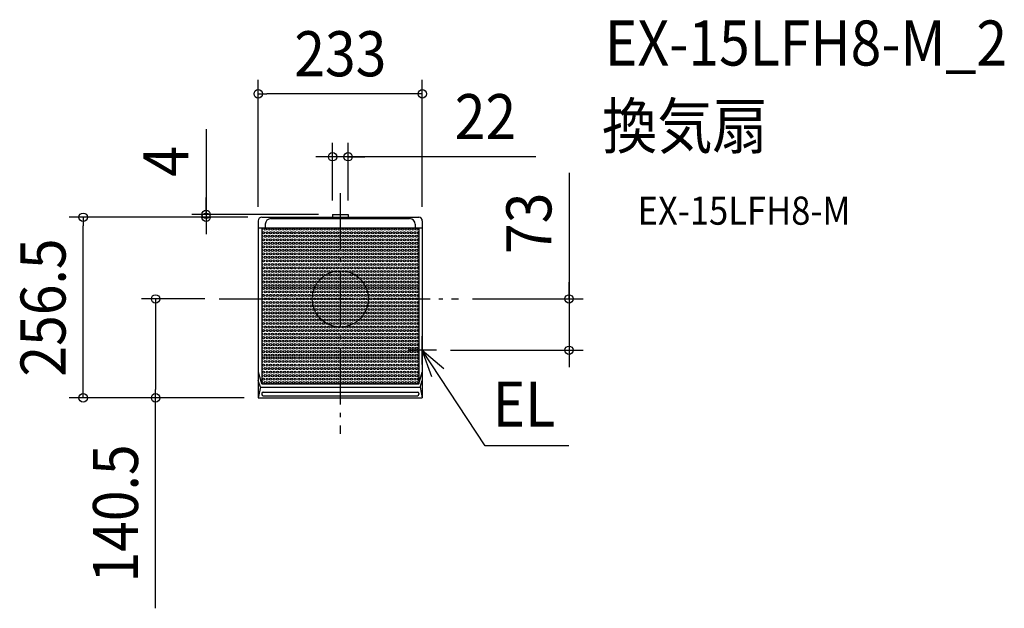
# Model space of a CAD drawing. Extents: x -455 to 943, y -440 to 397.
import ezdxf
from ezdxf.enums import TextEntityAlignment as Align

# ---------------------------------------------------------------- set-up
doc = ezdxf.new("R2010")
doc.units = 0
doc.header["$LTSCALE"] = 20
doc.header["$PDMODE"] = 3
doc.header["$PDSIZE"] = -2
doc.linetypes.add('DASHDOT', pattern=[5.5, 4, -0.6, 0.3, -0.6])
for name, color, linetype in [('ARRANGE', 1, 'CONTINUOUS'), ('BASIS', 6, 'DASHDOT'), ('DETAIL', 5, 'CONTINUOUS'), ('ETC', 61, 'CONTINUOUS'), ('NOTE', 4, 'CONTINUOUS'), ('OUTLINE', 3, 'CONTINUOUS'), ('SIZE', 30, 'CONTINUOUS')]:
    doc.layers.add(name, color=color, linetype=linetype)
doc.styles.get("Standard").update_dxf_attribs({"font": 'SIMPLEX.shx', "width": 0.9, "height": 64, "bigfont": 'BIGFONT.shx'})

msp = doc.modelspace()

# ---------------------------------------------------------------- linework, layer by layer
at = {"layer": 'ARRANGE', "color": 1, "linetype": 'CONTINUOUS'}
msp.add_circle((0, 0), 40, dxfattribs=at)
msp.add_point((0, 0), dxfattribs=at)
at = {"layer": 'BASIS', "color": 6, "linetype": 'DASHDOT'}
for p, q in [((0, 150.163487), (0, -191.887634)), ((-172.258747, 0), (167.91552, 0))]:
    msp.add_line(p, q, dxfattribs=at)
at = {"layer": 'DETAIL', "color": 5, "linetype": 'CONTINUOUS'}
for p, q in [((-111.5, 116), (111.5, 116)), ((-98.5, 114), (98.5, 114)), ((-11, 120), (-11, 116)), ((-11, 120), (11, 120)), ((11, 120), (11, 116)), ((-116.5, 111), (-116.5, -140.5)), ((-116.5, 101), (116.5, 101)), ((-111.5, 101), (-111.5, -120.5)), ((-106.5, 106), (-106.5, 101)), ((106.5, 106), (106.5, 101)), ((111.5, 101), (111.5, -120.5)), ((116.5, 111), (116.5, -140.5)), ((-111.5, -120.5), (-116.415008, -103.935382)), ((111.5, -120.5), (116.415008, -103.935382)), ((-113.331936, -125.498213), (-116.5, -116.098033)), ((-113.331936, -125.498213), (-116.5, -140.5)), ((-113.332314, -125.5), (113.332314, -125.5)), ((-111.5, -120.5), (111.5, -120.5)), ((113.331936, -125.498213), (116.5, -116.098033)), ((113.331936, -125.498213), (116.5, -140.5)), ((-111.5, -134.5), (-111.5, -135.5)), ((-109.5, -132.5), (109.5, -132.5)), ((-109.5, -137.5), (109.5, -137.5)), ((111.5, -134.5), (111.5, -135.5)), ((-116.5, -140.5), (116.5, -140.5))]:
    msp.add_line(p, q, dxfattribs=at)
for centre in [(-106.5, 99), (-101.5, 99), (-96.5, 99), (-91.5, 99), (-86.5, 99), (-81.5, 99), (-76.5, 99), (-71.5, 99), (-66.5, 99), (-61.5, 99), (-56.5, 99), (-51.5, 99), (-46.5, 99), (-41.5, 99), (-36.5, 99), (-31.5, 99), (-26.5, 99), (-21.5, 99), (-16.5, 99), (-11.5, 99), (-6.5, 99), (-1.5, 99), (3.5, 99), (8.5, 99), (13.5, 99), (18.5, 99), (23.5, 99), (28.5, 99), (33.5, 99), (38.5, 99), (43.5, 99), (48.5, 99), (53.5, 99), (58.5, 99), (63.5, 99), (68.5, 99), (73.5, 99), (78.5, 99), (83.5, 99), (88.5, 99), (93.5, 99), (98.5, 99), (103.5, 99), (108.5, 99), (-109, 94), (-109, 84), (-106.5, 89), (-104, 94), (-104, 84), (-101.5, 89), (-99, 94), (-99, 84), (-96.5, 89), (-94, 94), (-94, 84), (-91.5, 89), (-89, 94), (-89, 84), (-86.5, 89), (-84, 94), (-84, 84), (-81.5, 89), (-79, 94), (-79, 84), (-76.5, 89), (-74, 94), (-74, 84), (-71.5, 89), (-69, 94), (-69, 84), (-66.5, 89), (-64, 94), (-64, 84), (-61.5, 89), (-59, 94), (-59, 84), (-56.5, 89), (-54, 94), (-54, 84), (-51.5, 89), (-49, 94), (-49, 84), (-46.5, 89), (-44, 94), (-44, 84), (-41.5, 89), (-39, 94), (-39, 84), (-36.5, 89), (-34, 94), (-34, 84), (-31.5, 89), (-29, 94), (-29, 84), (-26.5, 89), (-24, 94), (-24, 84), (-21.5, 89), (-19, 94), (-19, 84), (-16.5, 89), (-14, 94), (-14, 84), (-11.5, 89), (-9, 94), (-9, 84), (-6.5, 89), (-4, 94), (-4, 84), (-1.5, 89), (1, 94), (1, 84), (3.5, 89), (6, 94), (6, 84), (8.5, 89), (11, 94), (11, 84), (13.5, 89), (16, 94), (16, 84), (18.5, 89), (21, 94), (21, 84), (23.5, 89), (26, 94), (26, 84), (28.5, 89), (31, 94), (31, 84), (33.5, 89), (36, 94), (36, 84), (38.5, 89), (41, 94), (41, 84), (43.5, 89), (46, 94), (46, 84), (48.5, 89), (51, 94), (51, 84), (53.5, 89), (56, 94), (56, 84), (58.5, 89), (61, 94), (61, 84), (63.5, 89), (66, 94), (66, 84), (68.5, 89), (71, 94), (71, 84), (73.5, 89), (76, 94), (76, 84), (78.5, 89), (81, 94), (81, 84), (83.5, 89), (86, 94), (86, 84), (88.5, 89), (91, 94), (91, 84), (93.5, 89), (96, 94), (96, 84), (98.5, 89), (101, 94), (101, 84), (103.5, 89), (106, 94), (106, 84), (108.5, 89), (-109, 74), (-106.5, 79), (-106.5, 69), (-104, 74), (-101.5, 79), (-101.5, 69), (-99, 74), (-96.5, 79), (-96.5, 69), (-94, 74), (-91.5, 79), (-91.5, 69), (-89, 74), (-86.5, 79), (-86.5, 69), (-84, 74), (-81.5, 79), (-81.5, 69), (-79, 74), (-76.5, 79), (-76.5, 69), (-74, 74), (-71.5, 79), (-71.5, 69), (-69, 74), (-66.5, 79), (-66.5, 69), (-64, 74), (-61.5, 79), (-61.5, 69), (-59, 74), (-56.5, 79), (-56.5, 69), (-54, 74), (-51.5, 79), (-51.5, 69), (-49, 74), (-46.5, 79), (-46.5, 69), (-44, 74), (-41.5, 79), (-41.5, 69), (-39, 74), (-36.5, 79), (-36.5, 69), (-34, 74), (-31.5, 79), (-31.5, 69), (-29, 74), (-26.5, 79), (-26.5, 69), (-24, 74), (-21.5, 79), (-21.5, 69), (-19, 74), (-16.5, 79), (-16.5, 69), (-14, 74), (-11.5, 79), (-11.5, 69), (-9, 74), (-6.5, 79), (-6.5, 69), (-4, 74), (-1.5, 79), (-1.5, 69), (1, 74), (3.5, 79), (3.5, 69), (6, 74), (8.5, 79), (8.5, 69), (11, 74), (13.5, 79), (13.5, 69), (16, 74), (18.5, 79), (18.5, 69), (21, 74), (23.5, 79), (23.5, 69), (26, 74), (28.5, 79), (28.5, 69), (31, 74), (33.5, 79), (33.5, 69), (36, 74), (38.5, 79), (38.5, 69), (41, 74), (43.5, 79), (43.5, 69), (46, 74), (48.5, 79), (48.5, 69), (51, 74), (53.5, 79), (53.5, 69), (56, 74), (58.5, 79), (58.5, 69), (61, 74), (63.5, 79), (63.5, 69), (66, 74), (68.5, 79), (68.5, 69), (71, 74), (73.5, 79), (73.5, 69), (76, 74), (78.5, 79), (78.5, 69), (81, 74), (83.5, 79), (83.5, 69), (86, 74), (88.5, 79), (88.5, 69), (91, 74), (93.5, 79), (93.5, 69), (96, 74), (98.5, 79), (98.5, 69), (101, 74), (103.5, 79), (103.5, 69), (106, 74), (108.5, 79), (108.5, 69), (-109, 64), (-106.5, 59), (-104, 64), (-101.5, 59), (-99, 64), (-96.5, 59), (-94, 64), (-91.5, 59), (-89, 64), (-86.5, 59), (-84, 64), (-81.5, 59), (-79, 64), (-76.5, 59), (-74, 64), (-71.5, 59), (-69, 64), (-66.5, 59), (-64, 64), (-61.5, 59), (-59, 64), (-56.5, 59), (-54, 64), (-51.5, 59), (-49, 64), (-46.5, 59), (-44, 64), (-41.5, 59), (-39, 64), (-36.5, 59), (-34, 64), (-31.5, 59), (-29, 64), (-26.5, 59), (-24, 64), (-21.5, 59), (-19, 64), (-16.5, 59), (-14, 64), (-11.5, 59), (-9, 64), (-6.5, 59), (-4, 64), (-1.5, 59), (1, 64), (3.5, 59), (6, 64), (8.5, 59), (11, 64), (13.5, 59), (16, 64), (18.5, 59), (21, 64), (23.5, 59), (26, 64), (28.5, 59), (31, 64), (33.5, 59), (36, 64), (38.5, 59), (41, 64), (43.5, 59), (46, 64), (48.5, 59), (51, 64), (53.5, 59), (56, 64), (58.5, 59), (61, 64), (63.5, 59), (66, 64), (68.5, 59), (71, 64), (73.5, 59), (76, 64), (78.5, 59), (81, 64), (83.5, 59), (86, 64), (88.5, 59), (91, 64), (93.5, 59), (96, 64), (98.5, 59), (101, 64), (103.5, 59), (106, 64), (108.5, 59), (-109, 54), (-109, 44), (-106.5, 49), (-104, 54), (-104, 44), (-101.5, 49), (-99, 54), (-99, 44), (-96.5, 49), (-94, 54), (-94, 44), (-91.5, 49), (-89, 54), (-89, 44), (-86.5, 49), (-84, 54), (-84, 44), (-81.5, 49), (-79, 54), (-79, 44), (-76.5, 49), (-74, 54), (-74, 44), (-71.5, 49), (-69, 54), (-69, 44), (-66.5, 49), (-64, 54), (-64, 44), (-61.5, 49), (-59, 54), (-59, 44), (-56.5, 49), (-54, 54), (-54, 44), (-51.5, 49), (-49, 54), (-49, 44), (-46.5, 49), (-44, 54), (-44, 44), (-41.5, 49), (-39, 54), (-39, 44), (-36.5, 49), (-34, 54), (-34, 44), (-31.5, 49), (-29, 54), (-29, 44), (-26.5, 49), (-24, 54), (-24, 44), (-21.5, 49), (-19, 54), (-19, 44), (-16.5, 49), (-14, 54), (-14, 44), (-11.5, 49), (-9, 54), (-9, 44), (-6.5, 49), (-4, 54), (-4, 44), (-1.5, 49), (1, 54), (1, 44), (3.5, 49), (6, 54), (6, 44), (8.5, 49), (11, 54), (11, 44), (13.5, 49), (16, 54), (16, 44), (18.5, 49), (21, 54), (21, 44), (23.5, 49), (26, 54), (26, 44), (28.5, 49), (31, 54), (31, 44), (33.5, 49), (36, 54), (36, 44), (38.5, 49), (41, 54), (41, 44), (43.5, 49), (46, 54), (46, 44), (48.5, 49), (51, 54), (51, 44), (53.5, 49), (56, 54), (56, 44), (58.5, 49), (61, 54), (61, 44), (63.5, 49), (66, 54), (66, 44), (68.5, 49), (71, 54), (71, 44), (73.5, 49), (76, 54), (76, 44), (78.5, 49), (81, 54), (81, 44), (83.5, 49), (86, 54), (86, 44), (88.5, 49), (91, 54), (91, 44), (93.5, 49), (96, 54), (96, 44), (98.5, 49), (101, 54), (101, 44), (103.5, 49), (106, 54), (106, 44), (108.5, 49), (-109, 34), (-106.5, 39), (-106.5, 29), (-104, 34), (-101.5, 39), (-101.5, 29), (-99, 34), (-96.5, 39), (-96.5, 29), (-94, 34), (-91.5, 39), (-91.5, 29), (-89, 34), (-86.5, 39), (-86.5, 29), (-84, 34), (-81.5, 39), (-81.5, 29), (-79, 34), (-76.5, 39), (-76.5, 29), (-74, 34), (-71.5, 39), (-71.5, 29), (-69, 34), (-66.5, 39), (-66.5, 29), (-64, 34), (-61.5, 39), (-61.5, 29), (-59, 34), (-56.5, 39), (-56.5, 29), (-54, 34), (-51.5, 39), (-51.5, 29), (-49, 34), (-46.5, 39), (-46.5, 29), (-44, 34), (-41.5, 39), (-41.5, 29), (-39, 34), (-36.5, 39), (-36.5, 29), (-34, 34), (-31.5, 39), (-31.5, 29), (-29, 34), (-26.5, 39), (-26.5, 29), (-24, 34), (-21.5, 39), (-21.5, 29), (-19, 34), (-16.5, 39), (-16.5, 29), (-14, 34), (-11.5, 39), (-11.5, 29), (-9, 34), (-6.5, 39), (-6.5, 29), (-4, 34), (-1.5, 39), (-1.5, 29), (1, 34), (3.5, 39), (3.5, 29), (6, 34), (8.5, 39), (8.5, 29), (11, 34), (13.5, 39), (13.5, 29), (16, 34), (18.5, 39), (18.5, 29), (21, 34), (23.5, 39), (23.5, 29), (26, 34), (28.5, 39), (28.5, 29), (31, 34), (33.5, 39), (33.5, 29), (36, 34), (38.5, 39), (38.5, 29), (41, 34), (43.5, 39), (43.5, 29), (46, 34), (48.5, 39), (48.5, 29), (51, 34), (53.5, 39), (53.5, 29), (56, 34), (58.5, 39), (58.5, 29), (61, 34), (63.5, 39), (63.5, 29), (66, 34), (68.5, 39), (68.5, 29), (71, 34), (73.5, 39), (73.5, 29), (76, 34), (78.5, 39), (78.5, 29), (81, 34), (83.5, 39), (83.5, 29), (86, 34), (88.5, 39), (88.5, 29), (91, 34), (93.5, 39), (93.5, 29), (96, 34), (98.5, 39), (98.5, 29), (101, 34), (103.5, 39), (103.5, 29), (106, 34), (108.5, 39), (108.5, 29), (-109, 24), (-109, 15), (-106.5, 19), (-104, 24), (-104, 15), (-101.5, 19), (-99, 24), (-99, 15), (-96.5, 19), (-94, 24), (-94, 15), (-91.5, 19), (-89, 24), (-89, 15), (-86.5, 19), (-84, 24), (-84, 15), (-81.5, 19), (-79, 24), (-79, 15), (-76.5, 19), (-74, 24), (-74, 15), (-71.5, 19), (-69, 24), (-69, 15), (-66.5, 19), (-64, 24), (-64, 15), (-61.5, 19), (-59, 24), (-59, 15), (-56.5, 19), (-54, 24), (-54, 15), (-51.5, 19), (-49, 24), (-49, 15), (-46.5, 19), (-44, 24), (-44, 15), (-41.5, 19), (-39, 24), (-39, 15), (-36.5, 19), (-34, 24), (-34, 15), (-31.5, 19), (-29, 24), (-29, 15), (-26.5, 19), (-24, 24), (-24, 15), (-21.5, 19), (-19, 24), (-19, 15), (-16.5, 19), (-14, 24), (-14, 15), (-11.5, 19), (-9, 24), (-9, 15), (-6.5, 19), (-4, 24), (-4, 15), (-1.5, 19), (1, 24), (1, 15), (3.5, 19), (6, 24), (6, 15), (8.5, 19), (11, 24), (11, 15), (13.5, 19), (16, 24), (16, 15), (18.5, 19), (21, 24), (21, 15), (23.5, 19), (26, 24), (26, 15), (28.5, 19), (31, 24), (31, 15), (33.5, 19), (36, 24), (36, 15), (38.5, 19), (41, 24), (41, 15), (43.5, 19), (46, 24), (46, 15), (48.5, 19), (51, 24), (51, 15), (53.5, 19), (56, 24), (56, 15), (58.5, 19), (61, 24), (61, 15), (63.5, 19), (66, 24), (66, 15), (68.5, 19), (71, 24), (71, 15), (73.5, 19), (76, 24), (76, 15), (78.5, 19), (81, 24), (81, 15), (83.5, 19), (86, 24), (86, 15), (88.5, 19), (91, 24), (91, 15), (93.5, 19), (96, 24), (96, 15), (98.5, 19), (101, 24), (101, 15), (103.5, 19), (106, 24), (106, 15), (108.5, 19), (-109, 5), (-106.5, 10), (-106.5, 0), (-104, 5), (-101.5, 10), (-101.5, 0), (-99, 5), (-96.5, 10), (-96.5, 0), (-94, 5), (-91.5, 10), (-91.5, 0), (-89, 5), (-86.5, 10), (-86.5, 0), (-84, 5), (-81.5, 10), (-81.5, 0), (-79, 5), (-76.5, 10), (-76.5, 0), (-74, 5), (-71.5, 10), (-71.5, 0), (-69, 5), (-66.5, 10), (-66.5, 0), (-64, 5), (-61.5, 10), (-61.5, 0), (-59, 5), (-56.5, 10), (-56.5, 0), (-54, 5), (-51.5, 10), (-51.5, 0), (-49, 5), (-46.5, 10), (-46.5, 0), (-44, 5), (-41.5, 10), (-41.5, 0), (-39, 5), (-36.5, 10), (-36.5, 0), (-34, 5), (-31.5, 10), (-31.5, 0), (-29, 5), (-26.5, 10), (-26.5, 0), (-24, 5), (-21.5, 10), (-21.5, 0), (-19, 5), (-16.5, 10), (-16.5, 0), (-14, 5), (-11.5, 10), (-11.5, 0), (-9, 5), (-6.5, 10), (-6.5, 0), (-4, 5), (-1.5, 10), (-1.5, 0), (1, 5), (3.5, 10), (3.5, 0), (6, 5), (8.5, 10), (8.5, 0), (11, 5), (13.5, 10), (13.5, 0), (16, 5), (18.5, 10), (18.5, 0), (21, 5), (23.5, 10), (23.5, 0), (26, 5), (28.5, 10), (28.5, 0), (31, 5), (33.5, 10), (33.5, 0), (36, 5), (38.5, 10), (38.5, 0), (41, 5), (43.5, 10), (43.5, 0), (46, 5), (48.5, 10), (48.5, 0), (51, 5), (53.5, 10), (53.5, 0), (56, 5), (58.5, 10), (58.5, 0), (61, 5), (63.5, 10), (63.5, 0), (66, 5), (68.5, 10), (68.5, 0), (71, 5), (73.5, 10), (73.5, 0), (76, 5), (78.5, 10), (78.5, 0), (81, 5), (83.5, 10), (83.5, 0), (86, 5), (88.5, 10), (88.5, 0), (91, 5), (93.5, 10), (93.5, 0), (96, 5), (98.5, 10), (98.5, 0), (101, 5), (103.5, 10), (103.5, 0), (106, 5), (108.5, 10), (108.5, 0), (-109, -5), (-109, -15), (-106.5, -10), (-104, -5), (-104, -15), (-101.5, -10), (-99, -5), (-99, -15), (-96.5, -10), (-94, -5), (-94, -15), (-91.5, -10), (-89, -5), (-89, -15), (-86.5, -10), (-84, -5), (-84, -15), (-81.5, -10), (-79, -5), (-79, -15), (-76.5, -10), (-74, -5), (-74, -15), (-71.5, -10), (-69, -5), (-69, -15), (-66.5, -10), (-64, -5), (-64, -15), (-61.5, -10), (-59, -5), (-59, -15), (-56.5, -10), (-54, -5), (-54, -15), (-51.5, -10), (-49, -5), (-49, -15), (-46.5, -10), (-44, -5), (-44, -15), (-41.5, -10), (-39, -5), (-39, -15), (-36.5, -10), (-34, -5), (-34, -15), (-31.5, -10), (-29, -5), (-29, -15), (-26.5, -10), (-24, -5), (-24, -15), (-21.5, -10), (-19, -5), (-19, -15), (-16.5, -10), (-14, -5), (-14, -15), (-11.5, -10), (-9, -5), (-9, -15), (-6.5, -10), (-4, -5), (-4, -15), (-1.5, -10), (1, -5), (1, -15), (3.5, -10), (6, -5), (6, -15), (8.5, -10), (11, -5), (11, -15), (13.5, -10), (16, -5), (16, -15), (18.5, -10), (21, -5), (21, -15), (23.5, -10), (26, -5), (26, -15), (28.5, -10), (31, -5), (31, -15), (33.5, -10), (36, -5), (36, -15), (38.5, -10), (41, -5), (41, -15), (43.5, -10), (46, -5), (46, -15), (48.5, -10), (51, -5), (51, -15), (53.5, -10), (56, -5), (56, -15), (58.5, -10), (61, -5), (61, -15), (63.5, -10), (66, -5), (66, -15), (68.5, -10), (71, -5), (71, -15), (73.5, -10), (76, -5), (76, -15), (78.5, -10), (81, -5), (81, -15), (83.5, -10), (86, -5), (86, -15), (88.5, -10), (91, -5), (91, -15), (93.5, -10), (96, -5), (96, -15), (98.5, -10), (101, -5), (101, -15), (103.5, -10), (106, -5), (106, -15), (108.5, -10), (-109, -25), (-106.5, -20), (-104, -25), (-101.5, -20), (-99, -25), (-96.5, -20), (-94, -25), (-91.5, -20), (-89, -25), (-86.5, -20), (-84, -25), (-81.5, -20), (-79, -25), (-76.5, -20), (-74, -25), (-71.5, -20), (-69, -25), (-66.5, -20), (-64, -25), (-61.5, -20), (-59, -25), (-56.5, -20), (-54, -25), (-51.5, -20), (-49, -25), (-46.5, -20), (-44, -25), (-41.5, -20), (-39, -25), (-36.5, -20), (-34, -25), (-31.5, -20), (-29, -25), (-26.5, -20), (-24, -25), (-21.5, -20), (-19, -25), (-16.5, -20), (-14, -25), (-11.5, -20), (-9, -25), (-6.5, -20), (-4, -25), (-1.5, -20), (1, -25), (3.5, -20), (6, -25), (8.5, -20), (11, -25), (13.5, -20), (16, -25), (18.5, -20), (21, -25), (23.5, -20), (26, -25), (28.5, -20), (31, -25), (33.5, -20), (36, -25), (38.5, -20), (41, -25), (43.5, -20), (46, -25), (48.5, -20), (51, -25), (53.5, -20), (56, -25), (58.5, -20), (61, -25), (63.5, -20), (66, -25), (68.5, -20), (71, -25), (73.5, -20), (76, -25), (78.5, -20), (81, -25), (83.5, -20), (86, -25), (88.5, -20), (91, -25), (93.5, -20), (96, -25), (98.5, -20), (101, -25), (103.5, -20), (106, -25), (108.5, -20), (-109, -35), (-106.5, -30), (-106.5, -40), (-104, -35), (-101.5, -30), (-101.5, -40), (-99, -35), (-96.5, -30), (-96.5, -40), (-94, -35), (-91.5, -30), (-91.5, -40), (-89, -35), (-86.5, -30), (-86.5, -40), (-84, -35), (-81.5, -30), (-81.5, -40), (-79, -35), (-76.5, -30), (-76.5, -40), (-74, -35), (-71.5, -30), (-71.5, -40), (-69, -35), (-66.5, -30), (-66.5, -40), (-64, -35), (-61.5, -30), (-61.5, -40), (-59, -35), (-56.5, -30), (-56.5, -40), (-54, -35), (-51.5, -30), (-51.5, -40), (-49, -35), (-46.5, -30), (-46.5, -40), (-44, -35), (-41.5, -30), (-41.5, -40), (-39, -35), (-36.5, -30), (-36.5, -40), (-34, -35), (-31.5, -30), (-31.5, -40), (-29, -35), (-26.5, -30), (-26.5, -40), (-24, -35), (-21.5, -30), (-21.5, -40), (-19, -35), (-16.5, -30), (-16.5, -40), (-14, -35), (-11.5, -30), (-11.5, -40), (-9, -35), (-6.5, -30), (-6.5, -40), (-4, -35), (-1.5, -30), (-1.5, -40), (1, -35), (3.5, -30), (3.5, -40), (6, -35), (8.5, -30), (8.5, -40), (11, -35), (13.5, -30), (13.5, -40), (16, -35), (18.5, -30), (18.5, -40), (21, -35), (23.5, -30), (23.5, -40), (26, -35), (28.5, -30), (28.5, -40), (31, -35), (33.5, -30), (33.5, -40), (36, -35), (38.5, -30), (38.5, -40), (41, -35), (43.5, -30), (43.5, -40), (46, -35), (48.5, -30), (48.5, -40), (51, -35), (53.5, -30), (53.5, -40), (56, -35), (58.5, -30), (58.5, -40), (61, -35), (63.5, -30), (63.5, -40), (66, -35), (68.5, -30), (68.5, -40), (71, -35), (73.5, -30), (73.5, -40), (76, -35), (78.5, -30), (78.5, -40), (81, -35), (83.5, -30), (83.5, -40), (86, -35), (88.5, -30), (88.5, -40), (91, -35), (93.5, -30), (93.5, -40), (96, -35), (98.5, -30), (98.5, -40), (101, -35), (103.5, -30), (103.5, -40), (106, -35), (108.5, -30), (108.5, -40), (-109, -45), (-109, -55), (-106.5, -50), (-104, -45), (-104, -55), (-101.5, -50), (-99, -45), (-99, -55), (-96.5, -50), (-94, -45), (-94, -55), (-91.5, -50), (-89, -45), (-89, -55), (-86.5, -50), (-84, -45), (-84, -55), (-81.5, -50), (-79, -45), (-79, -55), (-76.5, -50), (-74, -45), (-74, -55), (-71.5, -50), (-69, -45), (-69, -55), (-66.5, -50), (-64, -45), (-64, -55), (-61.5, -50), (-59, -45), (-59, -55), (-56.5, -50), (-54, -45), (-54, -55), (-51.5, -50), (-49, -45), (-49, -55), (-46.5, -50), (-44, -45), (-44, -55), (-41.5, -50), (-39, -45), (-39, -55), (-36.5, -50), (-34, -45), (-34, -55), (-31.5, -50), (-29, -45), (-29, -55), (-26.5, -50), (-24, -45), (-24, -55), (-21.5, -50), (-19, -45), (-19, -55), (-16.5, -50), (-14, -45), (-14, -55), (-11.5, -50), (-9, -45), (-9, -55), (-6.5, -50), (-4, -45), (-4, -55), (-1.5, -50), (1, -45), (1, -55), (3.5, -50), (6, -45), (6, -55), (8.5, -50), (11, -45), (11, -55), (13.5, -50), (16, -45), (16, -55), (18.5, -50), (21, -45), (21, -55), (23.5, -50), (26, -45), (26, -55), (28.5, -50), (31, -45), (31, -55), (33.5, -50), (36, -45), (36, -55), (38.5, -50), (41, -45), (41, -55), (43.5, -50), (46, -45), (46, -55), (48.5, -50), (51, -45), (51, -55), (53.5, -50), (56, -45), (56, -55), (58.5, -50), (61, -45), (61, -55), (63.5, -50), (66, -45), (66, -55), (68.5, -50), (71, -45), (71, -55), (73.5, -50), (76, -45), (76, -55), (78.5, -50), (81, -45), (81, -55), (83.5, -50), (86, -45), (86, -55), (88.5, -50), (91, -45), (91, -55), (93.5, -50), (96, -45), (96, -55), (98.5, -50), (101, -45), (101, -55), (103.5, -50), (106, -45), (106, -55), (108.5, -50), (-109, -65), (-106.5, -60), (-106.5, -70), (-104, -65), (-101.5, -60), (-101.5, -70), (-99, -65), (-96.5, -60), (-96.5, -70), (-94, -65), (-91.5, -60), (-91.5, -70), (-89, -65), (-86.5, -60), (-86.5, -70), (-84, -65), (-81.5, -60), (-81.5, -70), (-79, -65), (-76.5, -60), (-76.5, -70), (-74, -65), (-71.5, -60), (-71.5, -70), (-69, -65), (-66.5, -60), (-66.5, -70), (-64, -65), (-61.5, -60), (-61.5, -70), (-59, -65), (-56.5, -60), (-56.5, -70), (-54, -65), (-51.5, -60), (-51.5, -70), (-49, -65), (-46.5, -60), (-46.5, -70), (-44, -65), (-41.5, -60), (-41.5, -70), (-39, -65), (-36.5, -60), (-36.5, -70), (-34, -65), (-31.5, -60), (-31.5, -70), (-29, -65), (-26.5, -60), (-26.5, -70), (-24, -65), (-21.5, -60), (-21.5, -70), (-19, -65), (-16.5, -60), (-16.5, -70), (-14, -65), (-11.5, -60), (-11.5, -70), (-9, -65), (-6.5, -60), (-6.5, -70), (-4, -65), (-1.5, -60), (-1.5, -70), (1, -65), (3.5, -60), (3.5, -70), (6, -65), (8.5, -60), (8.5, -70), (11, -65), (13.5, -60), (13.5, -70), (16, -65), (18.5, -60), (18.5, -70), (21, -65), (23.5, -60), (23.5, -70), (26, -65), (28.5, -60), (28.5, -70), (31, -65), (33.5, -60), (33.5, -70), (36, -65), (38.5, -60), (38.5, -70), (41, -65), (43.5, -60), (43.5, -70), (46, -65), (48.5, -60), (48.5, -70), (51, -65), (53.5, -60), (53.5, -70), (56, -65), (58.5, -60), (58.5, -70), (61, -65), (63.5, -60), (63.5, -70), (66, -65), (68.5, -60), (68.5, -70), (71, -65), (73.5, -60), (73.5, -70), (76, -65), (78.5, -60), (78.5, -70), (81, -65), (83.5, -60), (83.5, -70), (86, -65), (88.5, -60), (88.5, -70), (91, -65), (93.5, -60), (93.5, -70), (96, -65), (98.5, -60), (98.5, -70), (101, -65), (103.5, -60), (103.5, -70), (106, -65), (108.5, -60), (108.5, -70), (-109, -75), (-109, -84), (-106.5, -80), (-104, -75), (-104, -84), (-101.5, -80), (-99, -75), (-99, -84), (-96.5, -80), (-94, -75), (-94, -84), (-91.5, -80), (-89, -75), (-89, -84), (-86.5, -80), (-84, -75), (-84, -84), (-81.5, -80), (-79, -75), (-79, -84), (-76.5, -80), (-74, -75), (-74, -84), (-71.5, -80), (-69, -75), (-69, -84), (-66.5, -80), (-64, -75), (-64, -84), (-61.5, -80), (-59, -75), (-59, -84), (-56.5, -80), (-54, -75), (-54, -84), (-51.5, -80), (-49, -75), (-49, -84), (-46.5, -80), (-44, -75), (-44, -84), (-41.5, -80), (-39, -75), (-39, -84), (-36.5, -80), (-34, -75), (-34, -84), (-31.5, -80), (-29, -75), (-29, -84), (-26.5, -80), (-24, -75), (-24, -84), (-21.5, -80), (-19, -75), (-19, -84), (-16.5, -80), (-14, -75), (-14, -84), (-11.5, -80), (-9, -75), (-9, -84), (-6.5, -80), (-4, -75), (-4, -84), (-1.5, -80), (1, -75), (1, -84), (3.5, -80), (6, -75), (6, -84), (8.5, -80), (11, -75), (11, -84), (13.5, -80), (16, -75), (16, -84), (18.5, -80), (21, -75), (21, -84), (23.5, -80), (26, -75), (26, -84), (28.5, -80), (31, -75), (31, -84), (33.5, -80), (36, -75), (36, -84), (38.5, -80), (41, -75), (41, -84), (43.5, -80), (46, -75), (46, -84), (48.5, -80), (51, -75), (51, -84), (53.5, -80), (56, -75), (56, -84), (58.5, -80), (61, -75), (61, -84), (63.5, -80), (66, -75), (66, -84), (68.5, -80), (71, -75), (71, -84), (73.5, -80), (76, -75), (76, -84), (78.5, -80), (81, -75), (81, -84), (83.5, -80), (86, -75), (86, -84), (88.5, -80), (91, -75), (91, -84), (93.5, -80), (96, -75), (96, -84), (98.5, -80), (101, -75), (101, -84), (103.5, -80), (106, -75), (106, -84), (108.5, -80), (-109, -94), (-106.5, -89), (-106.5, -99), (-104, -94), (-101.5, -89), (-101.5, -99), (-99, -94), (-96.5, -89), (-96.5, -99), (-94, -94), (-91.5, -89), (-91.5, -99), (-89, -94), (-86.5, -89), (-86.5, -99), (-84, -94), (-81.5, -89), (-81.5, -99), (-79, -94), (-76.5, -89), (-76.5, -99), (-74, -94), (-71.5, -89), (-71.5, -99), (-69, -94), (-66.5, -89), (-66.5, -99), (-64, -94), (-61.5, -89), (-61.5, -99), (-59, -94), (-56.5, -89), (-56.5, -99), (-54, -94), (-51.5, -89), (-51.5, -99), (-49, -94), (-46.5, -89), (-46.5, -99), (-44, -94), (-41.5, -89), (-41.5, -99), (-39, -94), (-36.5, -89), (-36.5, -99), (-34, -94), (-31.5, -89), (-31.5, -99), (-29, -94), (-26.5, -89), (-26.5, -99), (-24, -94), (-21.5, -89), (-21.5, -99), (-19, -94), (-16.5, -89), (-16.5, -99), (-14, -94), (-11.5, -89), (-11.5, -99), (-9, -94), (-6.5, -89), (-6.5, -99), (-4, -94), (-1.5, -89), (-1.5, -99), (1, -94), (3.5, -89), (3.5, -99), (6, -94), (8.5, -89), (8.5, -99), (11, -94), (13.5, -89), (13.5, -99), (16, -94), (18.5, -89), (18.5, -99), (21, -94), (23.5, -89), (23.5, -99), (26, -94), (28.5, -89), (28.5, -99), (31, -94), (33.5, -89), (33.5, -99), (36, -94), (38.5, -89), (38.5, -99), (41, -94), (43.5, -89), (43.5, -99), (46, -94), (48.5, -89), (48.5, -99), (51, -94), (53.5, -89), (53.5, -99), (56, -94), (58.5, -89), (58.5, -99), (61, -94), (63.5, -89), (63.5, -99), (66, -94), (68.5, -89), (68.5, -99), (71, -94), (73.5, -89), (73.5, -99), (76, -94), (78.5, -89), (78.5, -99), (81, -94), (83.5, -89), (83.5, -99), (86, -94), (88.5, -89), (88.5, -99), (91, -94), (93.5, -89), (93.5, -99), (96, -94), (98.5, -89), (98.5, -99), (101, -94), (103.5, -89), (103.5, -99), (106, -94), (108.5, -89), (108.5, -99), (-109, -104), (-106.5, -109), (-104, -104), (-101.5, -109), (-99, -104), (-96.5, -109), (-94, -104), (-91.5, -109), (-89, -104), (-86.5, -109), (-84, -104), (-81.5, -109), (-79, -104), (-76.5, -109), (-74, -104), (-71.5, -109), (-69, -104), (-66.5, -109), (-64, -104), (-61.5, -109), (-59, -104), (-56.5, -109), (-54, -104), (-51.5, -109), (-49, -104), (-46.5, -109), (-44, -104), (-41.5, -109), (-39, -104), (-36.5, -109), (-34, -104), (-31.5, -109), (-29, -104), (-26.5, -109), (-24, -104), (-21.5, -109), (-19, -104), (-16.5, -109), (-14, -104), (-11.5, -109), (-9, -104), (-6.5, -109), (-4, -104), (-1.5, -109), (1, -104), (3.5, -109), (6, -104), (8.5, -109), (11, -104), (13.5, -109), (16, -104), (18.5, -109), (21, -104), (23.5, -109), (26, -104), (28.5, -109), (31, -104), (33.5, -109), (36, -104), (38.5, -109), (41, -104), (43.5, -109), (46, -104), (48.5, -109), (51, -104), (53.5, -109), (56, -104), (58.5, -109), (61, -104), (63.5, -109), (66, -104), (68.5, -109), (71, -104), (73.5, -109), (76, -104), (78.5, -109), (81, -104), (83.5, -109), (86, -104), (88.5, -109), (91, -104), (93.5, -109), (96, -104), (98.5, -109), (101, -104), (103.5, -109), (106, -104), (108.5, -109), (-109, -114), (-106.5, -119), (-104, -114), (-101.5, -119), (-99, -114), (-96.5, -119), (-94, -114), (-91.5, -119), (-89, -114), (-86.5, -119), (-84, -114), (-81.5, -119), (-79, -114), (-76.5, -119), (-74, -114), (-71.5, -119), (-69, -114), (-66.5, -119), (-64, -114), (-61.5, -119), (-59, -114), (-56.5, -119), (-54, -114), (-51.5, -119), (-49, -114), (-46.5, -119), (-44, -114), (-41.5, -119), (-39, -114), (-36.5, -119), (-34, -114), (-31.5, -119), (-29, -114), (-26.5, -119), (-24, -114), (-21.5, -119), (-19, -114), (-16.5, -119), (-14, -114), (-11.5, -119), (-9, -114), (-6.5, -119), (-4, -114), (-1.5, -119), (1, -114), (3.5, -119), (6, -114), (8.5, -119), (11, -114), (13.5, -119), (16, -114), (18.5, -119), (21, -114), (23.5, -119), (26, -114), (28.5, -119), (31, -114), (33.5, -119), (36, -114), (38.5, -119), (41, -114), (43.5, -119), (46, -114), (48.5, -119), (51, -114), (53.5, -119), (56, -114), (58.5, -119), (61, -114), (63.5, -119), (66, -114), (68.5, -119), (71, -114), (73.5, -119), (76, -114), (78.5, -119), (81, -114), (83.5, -119), (86, -114), (88.5, -119), (91, -114), (93.5, -119), (96, -114), (98.5, -119), (101, -114), (103.5, -119), (106, -114), (108.5, -119)]:
    msp.add_circle(centre, 1.5, dxfattribs=at)
for centre, radius, start, end in [((-111.5, 111), 5, 90, 180), ((-98.5, 106), 8, 90, 180), ((98.5, 106), 8, 0, 90), ((111.5, 111), 5, 0, 90), ((-111.5, 99), 1.5, 270, 90), ((-111.5, 89), 1.5, 270, 90), ((111, 94), 1.5, 70.528779, 289.471221), ((111, 84), 1.5, 70.528779, 289.471221), ((-111.5, 79), 1.5, 270, 90), ((-111.5, 69), 1.5, 270, 90), ((111, 74), 1.5, 70.528779, 289.471221), ((-111.5, 59), 1.5, 270, 90), ((111, 64), 1.5, 70.528779, 289.471221), ((-111.5, 49), 1.5, 270, 90), ((111, 54), 1.5, 70.528779, 289.471221), ((111, 44), 1.5, 70.528779, 289.471221), ((-111.5, 39), 1.5, 270, 90), ((-111.5, 29), 1.5, 270, 90), ((111, 34), 1.5, 70.528779, 289.471221), ((-111.5, 19), 1.5, 270, 90), ((111, 24), 1.5, 70.528779, 289.471221), ((111, 15), 1.5, 70.528779, 289.471221), ((-111.5, 10), 1.5, 270, 90), ((-111.5, 0), 1.5, 270, 90), ((111, 5), 1.5, 70.528779, 289.471221), ((-111.5, -10), 1.5, 270, 90), ((111, -5), 1.5, 70.528779, 289.471221), ((111, -15), 1.5, 70.528779, 289.471221), ((-111.5, -20), 1.5, 270, 90), ((111, -25), 1.5, 70.528779, 289.471221), ((-111.5, -30), 1.5, 270, 90), ((-111.5, -40), 1.5, 270, 90), ((111, -35), 1.5, 70.528779, 289.471221), ((-111.5, -50), 1.5, 270, 90), ((111, -45), 1.5, 70.528779, 289.471221), ((111, -55), 1.5, 70.528779, 289.471221), ((-111.5, -60), 1.5, 270, 90), ((-111.5, -70), 1.5, 270, 90), ((111, -65), 1.5, 70.528779, 289.471221), ((-111.5, -80), 1.5, 270, 90), ((111, -75), 1.5, 70.528779, 289.471221), ((111, -84), 1.5, 70.528779, 289.471221), ((-111.5, -89), 1.5, 270, 90), ((-111.5, -99), 1.5, 270, 90), ((111, -94), 1.5, 70.528779, 289.471221), ((-111.5, -109), 1.5, 270, 90), ((111, -104), 1.5, 70.528779, 289.471221), ((-111.5, -119), 1.5, 270, 90), ((111, -114), 1.5, 70.528779, 289.471221), ((-109.5, -134.5), 2, 90, 180), ((-109.5, -135.5), 2, 180, 270), ((109.5, -134.5), 2, 0, 90), ((109.5, -135.5), 2, 270, 0)]:
    msp.add_arc(centre, radius, start, end, dxfattribs=at)
at = {"layer": 'NOTE', "color": 4, "linetype": 'CONTINUOUS'}
for p, q in [((116.5, -93), (116.5, -53)), ((136.5, -73), (96.5, -73)), ((205.70757, -208.790936), (116.5, -73)), ((130.02415, -110.644354), (116.5, -73)), ((116.5, -73), (147.034434, -98.838892)), ((324.529196, -208.790936), (205.70757, -208.790936))]:
    msp.add_line(p, q, dxfattribs=at)
at = {"layer": 'OUTLINE', "color": 3, "linetype": 'CONTINUOUS'}
for p, q in [((-111.5, 116), (-11, 116)), ((-11, 120), (-11, 116)), ((-11, 120), (11, 120)), ((11, 120), (11, 116)), ((11, 116), (111.5, 116)), ((-116.5, 111), (-116.5, -140.5)), ((116.5, 111), (116.5, -140.5)), ((-116.5, -140.5), (116.5, -140.5))]:
    msp.add_line(p, q, dxfattribs=at)
for centre, start, end in [((-111.5, 111), 90, 180), ((111.5, 111), 0, 90)]:
    msp.add_arc(centre, 5, start, end, dxfattribs=at)
at = {"layer": 'SIZE', "color": 30, "linetype": 'CONTINUOUS'}
for p, q in [((-116.5, 131), (-116.5, 311.259575)), ((116.5, 131), (116.5, 311.259575)), ((-116.5, 291.259575), (-104.5, 291.259575)), ((104.5, 291.259575), (-104.5, 291.259575)), ((116.5, 291.259575), (104.5, 291.259575)), ((-190.68701, 241.024201), (-190.68701, 120)), ((-11, 140), (-11, 221.954472)), ((11, 140), (11, 221.954472)), ((-23, 201.954472), (-35, 201.954472)), ((-11, 201.954472), (-23, 201.954472)), ((11, 201.954472), (-11, 201.954472)), ((11, 201.954472), (-11, 201.954472)), ((277.763369, 201.954472), (11, 201.954472)), ((11, 201.954472), (23, 201.954472)), ((23, 201.954472), (35, 201.954472)), ((324.864836, 179.035669), (324.864836, 0)), ((-190.68701, 132), (-190.68701, 144)), ((-190.68701, 120), (-190.68701, 132)), ((-131.5, 116), (-385.283872, 116)), ((-365.283872, 116), (-365.283872, 104)), ((-31, 120), (-210.68701, 120)), ((-131.5, 116), (-210.68701, 116)), ((-190.68701, 120), (-190.68701, 116)), ((-190.68701, 120), (-190.68701, 116)), ((-190.68701, 116), (-190.68701, 104)), ((-365.283872, -128.5), (-365.283872, 104)), ((-190.68701, 104), (-190.68701, 92)), ((324.864836, 12), (324.864836, 24)), ((-192.258747, 0), (-282.336872, 0)), ((-262.336872, 0), (-262.336872, -12)), ((187.91552, 0), (344.864836, 0)), ((324.864836, 0), (324.864836, 12)), ((324.864836, 0), (324.864836, -73)), ((324.864836, 0), (324.864836, -73)), ((-262.336872, -12), (-262.336872, -128.5)), ((156.5, -73), (344.864836, -73)), ((324.864836, -73), (324.864836, -85)), ((324.864836, -85), (324.864836, -97)), ((-365.283872, -140.5), (-365.283872, -128.5)), ((-262.336872, -140.5), (-262.336872, -128.5)), ((-136.5, -140.5), (-385.283872, -140.5)), ((-136.5, -140.5), (-282.336872, -140.5)), ((-262.336872, -439.517296), (-262.336872, -140.5))]:
    msp.add_line(p, q, dxfattribs=at)
for centre in [(-116.5, 291.259575), (116.5, 291.259575), (-11, 201.954472), (11, 201.954472), (-190.68701, 120), (-365.283872, 116), (-190.68701, 116), (-262.336872, 0), (324.864836, 0), (324.864836, -73), (-365.283872, -140.5), (-262.336872, -140.5)]:
    msp.add_circle(centre, 6, dxfattribs=at)

# ---------------------------------------------------------------- texts
at = {"layer": 'ETC', "color": 61, "linetype": 'CONTINUOUS', "width": 0.9}
for s, height, p in [('EX-15LFH8-M_2', 64, (375.825252, 331.515427)), ('換気扇', 64, (371.639258, 213.560117)), ('EX-15LFH8-M', 40, (422.340656, 105.411345))]:
    msp.add_text(s, height=height, dxfattribs=at).set_placement(p)
at = {"layer": 'NOTE', "color": 4, "linetype": 'CONTINUOUS', "width": 0.9}
msp.add_text('EL', height=64, dxfattribs=at).set_placement((216.347966, -181.363984))
at = {"layer": 'SIZE', "color": 30, "linetype": 'CONTINUOUS', "width": 0.9}
for s, p in [('233', (0, 316.259575)), ('22', (206.134798, 226.954472))]:
    msp.add_text(s, height=64, dxfattribs=at).set_placement(p, align=Align.CENTER)
for s, p in [('4', (-215.68701, 195.452772)), ('73', (299.864836, 107.407097)), ('256.5', (-390.283872, -12.25)), ('140.5', (-287.336872, -304.80301))]:
    msp.add_text(s, height=64, rotation=90, dxfattribs=at).set_placement(p, align=Align.CENTER)

doc.saveas('drawing.dxf')
